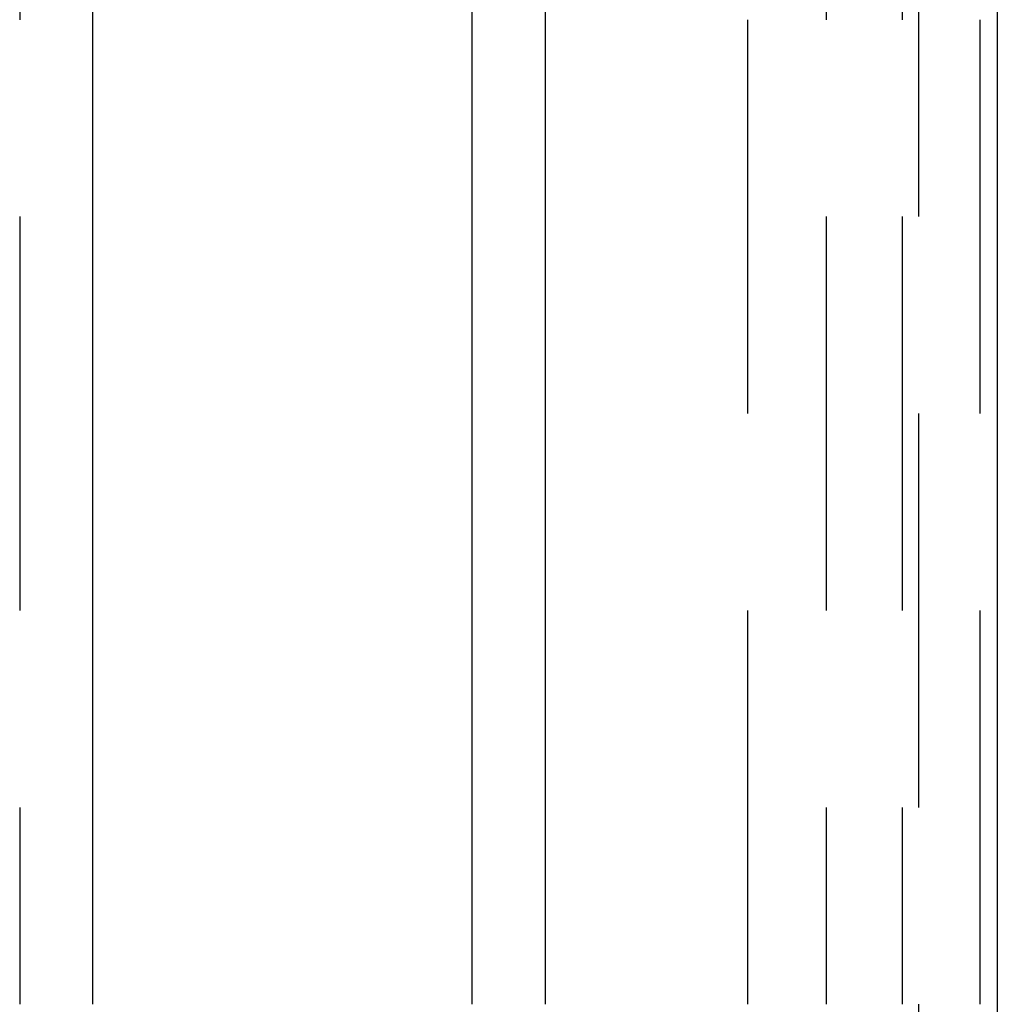
# Model space of a CAD drawing. Extents: x -146 to 292, y -452 to 207.
# Drawn here: x 102 to 114, y 149 to 161 of the extents above; entities that cross this region are included whole.
import ezdxf

# ---------------------------------------------------------------- set-up
doc = ezdxf.new("R2010")
doc.units = 0
doc.header["$LTSCALE"] = 20
doc.linetypes.add('VERDECKT', pattern=[0.375, 0.25, -0.125])
doc.layers.get('0').update_dxf_attribs({"linetype": 'CONTINUOUS'})

# ---------------------------------------------------------------- blocks, each defined once
blk = doc.blocks.new('A$C0113358C')
at = {"color": 1, "linetype": 'VERDECKT', "extrusion": (0, 1, -2e-16)}
for p, q in [((109, 185.99994), (109, 136)), ((97.59407, 173.5), (97.59407, 148.5)), ((106.83242, 148.5), (106.83242, 173.5)), ((107.8262, 173.5), (107.8262, 148.5)), ((108.79031, 173.5), (108.79031, 148.5)), ((109.78409, 148.5), (109.78409, 173.5))]:
    blk.add_line(p, q, dxfattribs=at)
at = {"color": 3, "linetype": 'CONTINUOUS', "extrusion": (0, 1, -2e-16)}
for p, q in [((110, 185.99994), (110, 136)), ((98.52013, 148.5), (98.52013, 173.5)), ((103.33433, 148.5), (103.33433, 173.5)), ((104.26038, 173.5), (104.26038, 148.5))]:
    blk.add_line(p, q, dxfattribs=at)

msp = doc.modelspace()

# ---------------------------------------------------------------- block references
msp.add_blockref('A$C0113358C', (4.005, 0, -151.996))

doc.saveas('drawing.dxf')
